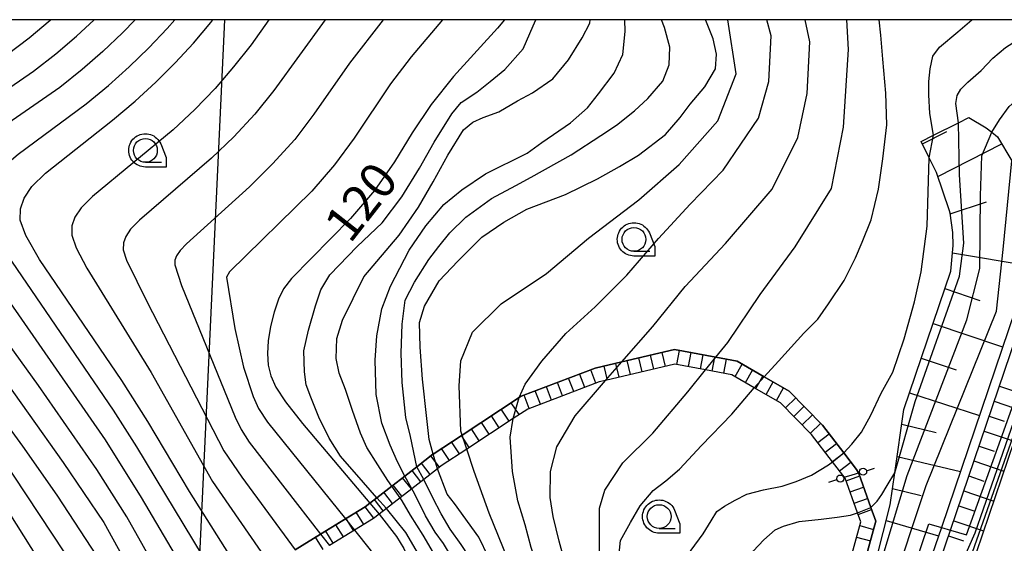
# Model space of a CAD drawing. Extents: x -4000 to -2000, y 97500 to 99000.
# Drawn here: x -3543 to -3440, y 98945 to 99000 of the extents above; entities that cross this region are included whole.
import ezdxf

# ---------------------------------------------------------------- set-up
doc = ezdxf.new("R2010")
doc.units = 0
for name, color, linetype in [('2101000', 7, 'Continuous'), ('2106000', 3, 'Continuous'), ('2214000', 3, 'Continuous'), ('2214990', 3, 'Continuous'), ('4207000', 1, 'Continuous'), ('4207990', 1, 'Continuous'), ('4265000', 1, 'Continuous'), ('6101110', 6, 'Continuous'), ('6101121', 250, 'Continuous'), ('6101990', 6, 'Continuous'), ('6331000', 3, 'Continuous'), ('7101000', 4, 'Continuous'), ('7101001', 250, 'Continuous'), ('7102000', 6, 'Continuous'), ('7102001', 250, 'Continuous'), ('999', 7, 'Continuous'), ('CLIP_BOX', 4, 'Continuous')]:
    doc.layers.add(name, color=color, linetype=linetype)
doc.styles.add('Dm_Anotation', font='romans.shx', dxfattribs={"bigfont": 'PSCDM.shx'})

# ---------------------------------------------------------------- blocks, each defined once
blk = doc.blocks.new('420700')
at = {"layer": '4207990'}
for points in [[(0, 1), (0, 0.65)], [(0, -0.35), (0, 0), (0, 0.35)], [(0, -0.65), (0, -1)]]:
    blk.add_lwpolyline(points, dxfattribs=at)
for centre in [(0, 0.5), (0, -0.5)]:
    blk.add_circle(centre, 0.15, dxfattribs=at)
blk = doc.blocks.new('633100')
at = {"layer": '6331000'}
blk.add_lwpolyline([(0, -0.5), (0.67, -0.5)], dxfattribs=at)
blk.add_circle((0, 0), 0.5, dxfattribs=at)
at = {"layer": 'CLIP_BOX'}
blk.add_lwpolyline([(0.87, -0.3), (0.87, -0.7), (0, -0.7), (-0.074, -0.695), (-0.146, -0.684), (-0.216, -0.666), (-0.282, -0.64), (-0.35, -0.606), (-0.414, -0.564), (-0.469, -0.521), (-0.52, -0.469), (-0.568, -0.408), (-0.608, -0.35), (-0.64, -0.281), (-0.666, -0.214), (-0.686, -0.144), (-0.697, -0.071), (-0.699, 0.003), (-0.695, 0.075), (-0.684, 0.148), (-0.665, 0.216), (-0.64, 0.281), (-0.606, 0.349), (-0.565, 0.412), (-0.522, 0.467), (-0.467, 0.52), (-0.41, 0.568), (-0.349, 0.607), (-0.283, 0.641), (-0.215, 0.665), (-0.148, 0.684), (-0.072, 0.696), (0, 0.7), (0.074, 0.696), (0.147, 0.685), (0.219, 0.666), (0.283, 0.639), (0.355, 0.605), (0.416, 0.562), (0.472, 0.518), (0.525, 0.463), (0.57, 0.407), (0.609, 0.346), (0.646, 0.273)], close=True, dxfattribs=at)

msp = doc.modelspace()

# ---------------------------------------------------------------- linework, layer by layer
at = {"layer": '2101000', "flags": 128}
msp.add_lwpolyline([(-3423.48, 99000), (-3425.85, 98993.01), (-3427.86, 98987.1), (-3429.85, 98981.24), (-3443.15, 98942.04), (-3445.04, 98935.9)], dxfattribs=at)
at = {"layer": '2106000', "flags": 128}
for points in [[(-3513.99, 98944.31), (-3511.33, 98945.95), (-3506.64, 98948.83), (-3506.15, 98949.21), (-3505.41, 98949.78), (-3503.85, 98951), (-3502.49, 98952.05), (-3501.22, 98953.04), (-3499.53, 98954.35), (-3499.51, 98954.36), (-3496.47, 98956.36), (-3490.46, 98960.31), (-3490.26, 98960.44), (-3482.51, 98963.38), (-3479.71, 98964.04), (-3474.17, 98965.35), (-3469.82, 98964.54), (-3467.6, 98964.12), (-3464.76, 98962.48), (-3462.11, 98960.96), (-3458.64, 98957.41), (-3456.39, 98954.49), (-3455.05, 98952.75), (-3454.82, 98952.34), (-3453.54, 98948.75), (-3453.03, 98947.3), (-3454.46, 98942.11)], [(-3455.9, 98942.51), (-3454.6, 98947.24), (-3454.95, 98948.21), (-3456.24, 98951.84), (-3457.56, 98953.55), (-3459.77, 98956.42), (-3463.03, 98959.76), (-3465.79, 98961.34), (-3468.13, 98962.69), (-3470.91, 98963.21), (-3474.13, 98963.82), (-3481.42, 98962.09), (-3482.07, 98961.94), (-3489.58, 98959.1), (-3491.1, 98958.1), (-3495.98, 98954.89), (-3498.66, 98953.13), (-3499.06, 98952.82), (-3500.5, 98951.7), (-3501.75, 98950.73), (-3502.97, 98949.78), (-3504.42, 98948.65), (-3505.18, 98948.06), (-3505.78, 98947.6), (-3507.77, 98946.37), (-3510.4, 98944.76)]]:
    msp.add_lwpolyline(points, dxfattribs=at)
at = {"layer": '2214000', "flags": 128}
for points in [[(-3454.46, 98942.11), (-3453.03, 98947.3), (-3453.54, 98948.75), (-3454.82, 98952.34), (-3455.05, 98952.75), (-3456.39, 98954.49), (-3458.64, 98957.41), (-3462.11, 98960.96), (-3464.76, 98962.48), (-3467.6, 98964.12), (-3469.82, 98964.54), (-3474.17, 98965.35), (-3479.71, 98964.04), (-3482.51, 98963.38), (-3490.26, 98960.44), (-3490.46, 98960.31), (-3496.47, 98956.36), (-3499.51, 98954.36), (-3499.53, 98954.35), (-3501.22, 98953.04), (-3502.49, 98952.05), (-3503.85, 98951), (-3505.41, 98949.78), (-3506.15, 98949.21), (-3506.64, 98948.83), (-3508.72, 98947.55), (-3511.33, 98945.95), (-3513.99, 98944.31)], [(-3455.9, 98942.51), (-3454.6, 98947.24), (-3454.95, 98948.21), (-3456.24, 98951.84), (-3457.56, 98953.55), (-3459.77, 98956.42), (-3463.03, 98959.76), (-3465.79, 98961.34), (-3468.13, 98962.69), (-3470.91, 98963.21), (-3474.13, 98963.82), (-3481.42, 98962.09), (-3482.07, 98961.94), (-3489.58, 98959.1), (-3491.1, 98958.1), (-3495.98, 98954.89), (-3498.66, 98953.13), (-3499.06, 98952.82), (-3500.5, 98951.7), (-3501.75, 98950.73), (-3502.97, 98949.78), (-3504.42, 98948.65), (-3505.18, 98948.06), (-3505.78, 98947.6), (-3507.77, 98946.37), (-3510.4, 98944.76)]]:
    msp.add_lwpolyline(points, dxfattribs=at)
at = {"layer": '2214990', "flags": 128}
for points in [[(-3477.56, 98963.01), (-3477.9, 98964.47)], [(-3476.34, 98963.3), (-3476.69, 98964.76)], [(-3475.12, 98963.58), (-3475.47, 98965.04)], [(-3473.91, 98963.78), (-3473.63, 98965.25)], [(-3472.68, 98963.55), (-3472.4, 98965.02)], [(-3471.45, 98963.31), (-3471.17, 98964.79)], [(-3470.22, 98963.08), (-3469.94, 98964.56)], [(-3468.99, 98962.85), (-3468.71, 98964.33)], [(-3481.21, 98962.14), (-3481.55, 98963.61)], [(-3479.99, 98962.43), (-3480.34, 98963.89)], [(-3478.77, 98962.72), (-3479.12, 98964.18)], [(-3467.81, 98962.5), (-3467.06, 98963.81)], [(-3484.75, 98960.93), (-3485.28, 98962.33)], [(-3483.58, 98961.37), (-3484.09, 98962.71)], [(-3482.41, 98961.81), (-3482.94, 98963.22)], [(-3466.72, 98961.88), (-3465.97, 98963.18)], [(-3465.64, 98961.26), (-3464.89, 98962.56)], [(-3487.09, 98960.04), (-3487.61, 98961.44)], [(-3485.92, 98960.49), (-3486.45, 98961.89)], [(-3464.55, 98960.64), (-3463.81, 98961.94)], [(-3463.47, 98960.01), (-3462.72, 98961.31)], [(-3489.42, 98959.16), (-3489.95, 98960.56)], [(-3488.25, 98959.6), (-3488.78, 98961)], [(-3462.51, 98959.23), (-3461.44, 98960.28)], [(-3490.48, 98958.51), (-3491.31, 98959.75)], [(-3461.64, 98958.33), (-3460.57, 98959.38)], [(-3492.57, 98957.13), (-3493.39, 98958.38)], [(-3491.53, 98957.82), (-3492.35, 98959.07)], [(-3460.77, 98957.44), (-3459.69, 98958.49)], [(-3493.62, 98956.44), (-3494.44, 98957.69)], [(-3459.89, 98956.55), (-3458.82, 98957.59)], [(-3495.71, 98955.07), (-3496.53, 98956.32)], [(-3494.66, 98955.76), (-3495.48, 98957.01)], [(-3459.11, 98955.57), (-3457.93, 98956.48)], [(-3496.75, 98954.38), (-3497.57, 98955.64)], [(-3458.35, 98954.58), (-3457.16, 98955.49)], [(-3498.83, 98953), (-3499.75, 98954.18)], [(-3497.8, 98953.7), (-3498.62, 98954.95)], [(-3457.59, 98953.59), (-3456.4, 98954.5)], [(-3499.82, 98952.23), (-3500.74, 98953.41)], [(-3456.83, 98952.6), (-3455.64, 98953.51)], [(-3501.79, 98950.7), (-3502.71, 98951.88)], [(-3500.81, 98951.46), (-3501.72, 98952.65)], [(-3456.14, 98951.57), (-3454.72, 98952.07)], [(-3502.78, 98949.93), (-3503.7, 98951.11)], [(-3455.72, 98950.39), (-3454.31, 98950.89)], [(-3503.77, 98949.16), (-3504.69, 98950.35)], [(-3505.74, 98947.63), (-3506.66, 98948.81)], [(-3504.75, 98948.4), (-3505.67, 98949.58)], [(-3455.3, 98949.21), (-3453.89, 98949.71)], [(-3506.8, 98946.97), (-3507.59, 98948.25)], [(-3454.88, 98948.03), (-3453.47, 98948.54)], [(-3508.93, 98945.66), (-3509.72, 98946.94)], [(-3507.87, 98946.32), (-3508.65, 98947.59)], [(-3454.71, 98946.85), (-3453.26, 98946.45)], [(-3510, 98945.01), (-3510.78, 98946.28)], [(-3511.06, 98944.35), (-3511.85, 98945.63)], [(-3455.04, 98945.64), (-3453.6, 98945.24)]]:
    msp.add_lwpolyline(points, dxfattribs=at)
at = {"layer": '4265000', "flags": 128}
msp.add_lwpolyline([(-3521.4, 99000), (-3528.72, 98843.14), (-3547.66, 98399.78), (-3915.62, 98136.56), (-4000, 98076.98)], dxfattribs=at)
at = {"layer": '6101110', "flags": 128}
for points in [[(-3454.23, 98919.53), (-3453.96, 98931.44), (-3453.76, 98940.16), (-3451.52, 98949.03), (-3451.04, 98952.38), (-3450.08, 98959.05), (-3445.15, 98973.58), (-3444.92, 98976.28), (-3444.94, 98977.66), (-3445.22, 98979.68), (-3445.3, 98979.92), (-3446.65, 98983.93), (-3447.42, 98985.48), (-3448.28, 98987.22)], [(-3446.99, 98936.5), (-3446.68, 98941.95), (-3445.18, 98946.37), (-3435.11, 98976.07), (-3429.85, 98981.24)]]:
    msp.add_lwpolyline(points, dxfattribs=at)
at = {"layer": '6101121', "flags": 128}
for points in [[(-3448.28, 98987.22), (-3446.97, 98987.87), (-3444.34, 98989.18), (-3443.25, 98989.72), (-3441.43, 98988.63), (-3440.86, 98988.18), (-3440.26, 98987.71), (-3438.75, 98985.17), (-3438.38, 98984.55), (-3437.67, 98982.44), (-3436.35, 98978.36), (-3436.17, 98976.94), (-3436.29, 98975.69), (-3446.14, 98946.65), (-3447.76, 98941.89), (-3448.93, 98935.3), (-3454.23, 98919.53)], [(-3429.85, 98981.24), (-3443.15, 98942.04), (-3445.04, 98935.9), (-3446.99, 98936.5)]]:
    msp.add_lwpolyline(points, dxfattribs=at)
at = {"layer": '6101990', "flags": 128}
for points in [[(-3448.14, 98986.94), (-3445.56, 98988.25)], [(-3446.52, 98983.54), (-3439.81, 98986.95)], [(-3445.21, 98979.62), (-3441.39, 98980.88)], [(-3444.99, 98975.5), (-3436.81, 98974.15)], [(-3445.77, 98971.75), (-3442.12, 98970.51)], [(-3447.01, 98968.1), (-3439.71, 98965.62)], [(-3448.25, 98964.45), (-3444.6, 98963.21)], [(-3440.05, 98961.49), (-3438.48, 98960.96)], [(-3449.49, 98960.79), (-3442.15, 98958.42)], [(-3440.59, 98959.92), (-3437.45, 98958.85)], [(-3441.12, 98958.35), (-3439.55, 98957.81)], [(-3450.3, 98957.5), (-3446.68, 98956.63)], [(-3441.65, 98956.78), (-3438.51, 98955.71)], [(-3442.19, 98955.21), (-3440.61, 98954.67)], [(-3450.79, 98954.12), (-3444.15, 98952.53)], [(-3442.72, 98953.64), (-3439.58, 98952.57)], [(-3443.25, 98952.07), (-3441.68, 98951.53)], [(-3451.27, 98950.74), (-3448.26, 98950.02)], [(-3443.78, 98950.49), (-3440.64, 98949.43)], [(-3444.31, 98948.92), (-3442.75, 98948.39)], [(-3451.93, 98947.39), (-3446.44, 98945.77)], [(-3444.85, 98947.36), (-3441.71, 98946.29)], [(-3445.38, 98945.79), (-3443.81, 98945.25)]]:
    msp.add_lwpolyline(points, dxfattribs=at)
at = {"layer": '7101000', "flags": 128}
for points in [[(-3544.34, 99000), (-3544.68, 98999.72), (-3547, 98998.04), (-3549.42, 98996.51), (-3551.95, 98995.13), (-3554.57, 98993.87), (-3559.79, 98991.67), (-3561.94, 98990.66), (-3563.5, 98989.68), (-3564.51, 98988.7), (-3565.04, 98987.68), (-3565.17, 98986.61), (-3564.99, 98985.51), (-3564.57, 98984.38), (-3563.9, 98983.15), (-3562.6, 98981.28), (-3546.98, 98961.13), (-3542.63, 98955.19), (-3539.03, 98950.05), (-3534.79, 98943.56), (-3534, 98942.19), (-3533.49, 98941.09)], [(-3519.95, 98942.26), (-3525.1, 98950.45), (-3529.47, 98957.79), (-3532.2, 98962.1), (-3540.84, 98974.79), (-3542.29, 98977.31), (-3542.86, 98978.94), (-3542.85, 98980.13), (-3542.46, 98981.25), (-3541.63, 98982.47), (-3540.22, 98983.89), (-3533.18, 98989.44), (-3530.81, 98991.43), (-3528.64, 98993.42), (-3526.6, 98995.45), (-3524.68, 98997.52), (-3522.86, 98999.69), (-3522.63, 99000)], [(-3492.02, 99000), (-3492.76, 98999.1), (-3497.36, 98994.02), (-3499.71, 98991.09), (-3501.71, 98988.1), (-3503.58, 98985.08), (-3505.66, 98982.06), (-3508.17, 98979.12), (-3514.39, 98972.82), (-3515.23, 98971.71), (-3515.75, 98970.63), (-3516.2, 98969.28), (-3516.57, 98967.77), (-3516.82, 98966.27), (-3516.91, 98964.93), (-3516.82, 98963.72), (-3516.55, 98962.58), (-3516.03, 98961.39), (-3515.02, 98959.84), (-3513.24, 98957.57), (-3506.15, 98949.21)], [(-3499.51, 98954.36), (-3499.92, 98955.88), (-3500.18, 98958.11), (-3500.61, 98962.25), (-3500.87, 98965.6), (-3500.95, 98968.18), (-3500.43, 98969.91), (-3498.88, 98972.57), (-3496.9, 98974.64), (-3494.4, 98977.14), (-3492.08, 98978.72), (-3489.67, 98980.1), (-3485.62, 98981.65), (-3482.26, 98983.29), (-3479.93, 98984.58), (-3477.95, 98985.78), (-3475.11, 98987.93), (-3473.56, 98989.74), (-3472.53, 98991.12), (-3470.98, 98992.93), (-3469.86, 98994.82), (-3469.77, 98996.37), (-3470.11, 98998), (-3470.87, 98999.93), (-3470.92, 99000)], [(-3464.76, 98962.48), (-3463.25, 98964.12), (-3460.6, 98967.07), (-3459.12, 98968.55), (-3458, 98970.14), (-3456.35, 98972.61), (-3455.17, 98974.97), (-3454.46, 98976.62), (-3453.52, 98978.98), (-3452.75, 98982.19), (-3452.28, 98985.37), (-3451.87, 98988.97), (-3451.98, 98992.27), (-3452.28, 98995.86), (-3452.51, 98998.36), (-3452.68, 99000)], [(-3479.64, 98934.07), (-3480.19, 98935.98), (-3480.37, 98937.39), (-3480.43, 98938.69), (-3480.29, 98940.93), (-3480.17, 98942.12), (-3480, 98943.39), (-3479.96, 98943.93), (-3479.83, 98945.27), (-3478.78, 98947.18), (-3477.77, 98948.94), (-3476.42, 98950.54), (-3475.06, 98951.54), (-3473.64, 98952.78), (-3471.34, 98955.25), (-3468.16, 98958.55), (-3465.79, 98961.34)], [(-3488.01, 98927.14), (-3490.55, 98933.88), (-3492.62, 98940.04), (-3493.3, 98942.3), (-3493.7, 98943.52), (-3494.71, 98945.63), (-3497.25, 98949.18), (-3498.02, 98950.17), (-3499.06, 98952.82)], [(-3505.18, 98948.06), (-3503.36, 98945.69), (-3502.58, 98944.45), (-3502.1, 98943.33), (-3501.63, 98942.17), (-3495.3, 98925.55)]]:
    msp.add_lwpolyline(points, dxfattribs=at)
at = {"layer": '7101001', "flags": 128}
for points in [[(-3456.36, 98931.1), (-3453.96, 98931.44), (-3452.69, 98931.62), (-3447.45, 98947.04), (-3446.14, 98946.65), (-3445.18, 98946.37), (-3443.52, 98945.88), (-3434.78, 98970.17), (-3435.11, 98976.07)], [(-3465.79, 98961.34), (-3464.76, 98962.48)], [(-3499.06, 98952.82), (-3499.51, 98954.36)], [(-3506.15, 98949.21), (-3505.18, 98948.06)]]:
    msp.add_lwpolyline(points, dxfattribs=at)
at = {"layer": '7102000', "flags": 128}
for points in [[(-3552.67, 99000), (-3554.78, 98998.81), (-3557.14, 98997.71), (-3562.62, 98995.63), (-3571.15, 98992.62), (-3573.09, 98991.64), (-3574, 98990.82), (-3574.2, 98990.41), (-3574.24, 98989.95), (-3574.13, 98989.38), (-3573.23, 98987.37), (-3571.23, 98983.75), (-3568.87, 98980.07), (-3567.42, 98978.2), (-3552.26, 98960.92), (-3550.62, 98958.61), (-3539.26, 98940.6)], [(-3548.42, 99000), (-3548.85, 98999.68), (-3551.05, 98998.26), (-3553.36, 98996.97), (-3555.86, 98995.79), (-3563.62, 98992.69), (-3567.08, 98991.04), (-3569.64, 98989.49), (-3569.92, 98989.09), (-3569.89, 98988.57), (-3568.12, 98984.62), (-3567.31, 98983.1), (-3566.39, 98981.61), (-3565.02, 98979.75), (-3549.02, 98960.32), (-3536.86, 98941.92), (-3536.35, 98940.85)], [(-3539.6, 99000), (-3539.71, 98999.9), (-3541.91, 98998.06), (-3544.24, 98996.32), (-3546.68, 98994.7), (-3549.19, 98993.22), (-3558.14, 98988.67), (-3559.44, 98987.81), (-3560.27, 98986.99), (-3560.7, 98986.17), (-3560.8, 98985.32), (-3560.65, 98984.44), (-3560.31, 98983.54), (-3559.78, 98982.54), (-3556.8, 98978.43), (-3545.75, 98963.86), (-3538.34, 98953.48), (-3534.07, 98947.19), (-3530.86, 98941.32)], [(-3531.66, 98947.78), (-3534.82, 98952.75), (-3540.94, 98961.57), (-3555.66, 98981.94), (-3556.32, 98983.36), (-3556.43, 98984.03), (-3556.35, 98984.67), (-3556.03, 98985.29), (-3555.39, 98985.93), (-3554.35, 98986.68), (-3548.83, 98989.88), (-3543.94, 98992.89), (-3541.47, 98994.6), (-3539.14, 98996.41), (-3536.95, 98998.28), (-3535.1, 99000)], [(-3530.8, 99000), (-3532.13, 98998.62), (-3534.18, 98996.66), (-3536.36, 98994.75), (-3538.71, 98992.88), (-3550.56, 98984.68), (-3551.78, 98983.58), (-3552, 98983.16), (-3552.06, 98982.73), (-3551.81, 98981.84), (-3546.1, 98973.34), (-3533.95, 98955.87), (-3530.15, 98949.82), (-3525.45, 98941.79)], [(-3522.71, 98942.03), (-3530.62, 98955.14), (-3533.07, 98958.98), (-3544.2, 98975.31), (-3547.42, 98980.73), (-3547.68, 98981.44), (-3547.54, 98981.87), (-3545.96, 98983.47), (-3543.09, 98985.88), (-3535.94, 98991.16), (-3533.59, 98993.09), (-3531.41, 98995.04), (-3529.37, 98997.03), (-3527.44, 98999.07), (-3526.64, 99000)], [(-3516.76, 99000), (-3518.63, 98997.37), (-3520.46, 98995.03), (-3522.41, 98992.77), (-3524.54, 98990.56), (-3526.8, 98988.43), (-3535.29, 98981.41), (-3536.45, 98980.23), (-3537.13, 98979.24), (-3537.44, 98978.34), (-3537.45, 98977.38), (-3537, 98976.02), (-3535.87, 98973.89), (-3529.12, 98962.93), (-3522.68, 98951.49)], [(-3510.86, 99000), (-3516.24, 98992.55), (-3518.23, 98990.09), (-3520.45, 98987.7), (-3522.79, 98985.44), (-3530.35, 98978.93), (-3531.27, 98977.98), (-3531.79, 98977.22), (-3532.03, 98976.54), (-3532.04, 98975.81), (-3531.71, 98974.74), (-3529.54, 98970.34), (-3521.47, 98954.71), (-3519.61, 98951.93), (-3513.99, 98944.31)], [(-3504.74, 99000), (-3508.29, 98995.44), (-3512.02, 98990.06), (-3514.04, 98987.42), (-3516.36, 98984.84), (-3518.78, 98982.45), (-3525.41, 98976.45), (-3526.08, 98975.74), (-3526.46, 98975.2), (-3526.62, 98974.74), (-3526.63, 98974.25), (-3525.94, 98972.09), (-3520.29, 98958.23), (-3519.65, 98956.93), (-3518.81, 98955.6), (-3511.33, 98945.95)], [(-3498.52, 99000), (-3501.8, 98996.08), (-3504, 98993.27), (-3507.8, 98987.57), (-3509.85, 98984.74), (-3512.26, 98981.98), (-3520.9, 98973.5), (-3521.21, 98972.95), (-3520.32, 98967.54), (-3519.43, 98963.51), (-3518.42, 98960.4), (-3517.84, 98959.16), (-3516.9, 98957.7), (-3508.72, 98947.55)], [(-3505.41, 98949.78), (-3506.81, 98951.39), (-3509.25, 98954.16), (-3510.41, 98956.04), (-3511.5, 98958.23), (-3512.35, 98960.35), (-3512.84, 98961.63), (-3513.02, 98963.02), (-3513.08, 98965.21), (-3512.59, 98967.39), (-3511.87, 98969.94), (-3511.31, 98971.61), (-3510.34, 98973.18), (-3507.49, 98976.16), (-3504.87, 98978.65), (-3502.81, 98981.38), (-3500.93, 98984.41), (-3499.41, 98987.14), (-3497.53, 98990.12), (-3496.55, 98991.3), (-3494.91, 98992.39), (-3493.51, 98993.49), (-3491.99, 98994.76), (-3490.05, 98996.95), (-3489.01, 98999.37), (-3488.74, 99000)], [(-3503.85, 98951), (-3504.27, 98951.59), (-3505.3, 98953.23), (-3506.46, 98955.05), (-3507.12, 98956.57), (-3507.98, 98958.94), (-3508.71, 98961.15), (-3509.38, 98962.85), (-3509.68, 98964.42), (-3509.62, 98966.49), (-3509.01, 98968.43), (-3506.77, 98972.98), (-3503.06, 98977.35), (-3501.04, 98980.3), (-3499.52, 98982.97), (-3497.95, 98985.76), (-3496.31, 98988.43), (-3495.33, 98989.22), (-3494.24, 98989.71), (-3492.6, 98990.31), (-3490.66, 98991.47), (-3489.08, 98992.32), (-3486.95, 98993.77), (-3485.31, 98995.77), (-3483.85, 98998.08), (-3483.06, 98999.63), (-3483.03, 99000)], [(-3502.49, 98952.05), (-3503.24, 98953.54), (-3504.03, 98955.3), (-3504.88, 98957.6), (-3505.48, 98960.64), (-3505.6, 98964.22), (-3505.42, 98966.79), (-3504.88, 98969.64), (-3503.97, 98972.01), (-3502.02, 98975.77), (-3500.26, 98978.35), (-3498.38, 98980.59), (-3496.49, 98982.11), (-3494, 98983.81), (-3489.63, 98985.99), (-3488.11, 98987.09), (-3485.07, 98989.15), (-3483.31, 98990.73), (-3482.15, 98992.21), (-3480.51, 98994.39), (-3479.6, 98996.33), (-3479.35, 98998.76), (-3479.38, 99000)], [(-3501.22, 98953.04), (-3501.9, 98956.2), (-3502.38, 98958.2), (-3502.75, 98961.88), (-3502.87, 98964.97), (-3502.75, 98968.01), (-3502.45, 98970.55), (-3501.47, 98972.44), (-3499.95, 98974.82), (-3498.92, 98976.16), (-3497.76, 98977.62), (-3496.06, 98979.26), (-3493.39, 98981.2), (-3490.84, 98982.59), (-3489.2, 98983.44), (-3485.01, 98985.81), (-3481.9, 98987.83), (-3480.26, 98988.92), (-3478.38, 98990.44), (-3476.98, 98991.72), (-3475.4, 98993.54), (-3474.73, 98995.24), (-3474.67, 98997.12), (-3475.22, 98999.19), (-3475.53, 99000)], [(-3496.47, 98956.36), (-3496.61, 98956.77), (-3496.79, 98961.53), (-3496.61, 98964.17), (-3495.37, 98967.16), (-3492.38, 98970.16), (-3487.62, 98973.33), (-3483.21, 98977.03), (-3477.92, 98981.08), (-3473.69, 98984.78), (-3469.63, 98989.36), (-3467.69, 98994.3), (-3468.55, 99000)], [(-3488.1, 98964.11), (-3485.57, 98967.04), (-3482.51, 98969.83), (-3479.18, 98973.16), (-3475.85, 98977.02), (-3472.52, 98980.61), (-3469.06, 98984.2), (-3465.33, 98989.66), (-3464.27, 98993.52), (-3464, 98998.31), (-3464.46, 99000)], [(-3479.71, 98964.04), (-3476.44, 98967.76), (-3473.04, 98971.98), (-3468.82, 98976.47), (-3463.92, 98982.18), (-3461.2, 98987.61), (-3460.25, 98992.24), (-3459.97, 98997.68), (-3460.44, 99000)], [(-3469.82, 98964.54), (-3468.56, 98966.09), (-3465.16, 98971.12), (-3461.48, 98976.15), (-3457.67, 98982.27), (-3456.43, 98988.72), (-3455.89, 98996.87), (-3456.08, 99000)], [(-3446.97, 98987.87), (-3447.37, 98990.13), (-3447.47, 98992.11), (-3447.47, 98993.5), (-3447.31, 98994.83), (-3447.04, 98996.17), (-3446.35, 98997.13), (-3444.42, 98998.73), (-3442.95, 99000)], [(-3444.34, 98989.18), (-3444.64, 98991.2), (-3444.48, 98992.05), (-3444.1, 98992.69), (-3443.35, 98993.44), (-3441.96, 98994.67), (-3440.73, 98995.95), (-3439.4, 98997.08), (-3436.99, 98998.63), (-3435.38, 98999.86), (-3435.28, 99000)], [(-3440.86, 98988.18), (-3440.04, 98989.49), (-3439.02, 98990.88), (-3438.11, 98991.68), (-3436.99, 98992.59), (-3436.03, 98993.71), (-3434.64, 98995.53), (-3433.46, 98997.08), (-3432.55, 98998.25), (-3431.69, 98999), (-3430.69, 99000)], [(-3456.39, 98954.49), (-3455.55, 98955.41), (-3454.52, 98956.67), (-3453.54, 98958.46), (-3452.46, 98960.75), (-3451.25, 98962.98), (-3450.05, 98966.46), (-3448.97, 98970.35), (-3448.28, 98973.51), (-3447.65, 98978.31), (-3447.42, 98985.48)], [(-3481.31, 98928.51), (-3482.41, 98934.14), (-3482.63, 98938.59), (-3482.04, 98942.34), (-3482.03, 98948.69), (-3481.48, 98950.59), (-3479.58, 98953.45), (-3476.45, 98956.57), (-3472.78, 98960.92), (-3470.91, 98963.21)], [(-3490.46, 98960.31), (-3489.83, 98961.71)], [(-3482.89, 98928.19), (-3484.48, 98932.74), (-3484.8, 98934.91), (-3485.34, 98938.81), (-3485.45, 98941.52), (-3485.61, 98942.75), (-3486.28, 98945.21), (-3486.92, 98947.82), (-3487.21, 98949.8), (-3487.19, 98952.54), (-3486.51, 98955.12), (-3484.6, 98958.38), (-3481.42, 98962.09)], [(-3484.31, 98927.9), (-3486.52, 98932.85), (-3487.17, 98936.21), (-3487.93, 98939.69), (-3488.33, 98941.8), (-3488.73, 98943.04), (-3489.23, 98944.54), (-3489.83, 98946.94), (-3490.63, 98949.47), (-3491.16, 98952.53), (-3491.43, 98956.13), (-3491.1, 98958.1)], [(-3486.44, 98927.46), (-3488.8, 98933.4), (-3489.77, 98937.08), (-3491.4, 98942.07), (-3491.66, 98943.32), (-3493.61, 98948.14), (-3495.2, 98952.54), (-3495.98, 98954.89)], [(-3473.73, 98939.45), (-3473.67, 98942.1), (-3473.39, 98942.84), (-3472.41, 98944.27), (-3471.16, 98945.99), (-3470.3, 98947.36), (-3469.73, 98948.33), (-3468.93, 98948.9), (-3467.78, 98949.53), (-3466.58, 98950.16), (-3464.81, 98950.61), (-3462.87, 98951.01), (-3461.38, 98951.47), (-3459.78, 98952.16), (-3458.01, 98953.24), (-3457.56, 98953.55)], [(-3453.54, 98948.75), (-3452.9, 98949.41), (-3452.38, 98950.12), (-3451.82, 98951.08), (-3451.04, 98952.38)], [(-3490.53, 98926.56), (-3492.17, 98932.69), (-3493.63, 98937.24), (-3495.23, 98942.33), (-3495.7, 98943.54), (-3496.55, 98944.85), (-3497.71, 98946.49), (-3498.68, 98948.07), (-3499.53, 98949.77), (-3500.5, 98951.7)], [(-3492.11, 98926.22), (-3493.63, 98931.54), (-3494.67, 98934.7), (-3495.82, 98938.16), (-3497.1, 98942.37), (-3497.58, 98943.58), (-3498.43, 98944.96), (-3499.28, 98946.17), (-3500.31, 98947.87), (-3501.47, 98950.24), (-3501.75, 98950.73)], [(-3493.33, 98925.96), (-3494.55, 98929.78), (-3495.76, 98933.48), (-3497.16, 98937.49), (-3498.76, 98942.41), (-3499.23, 98943.57), (-3500.57, 98945.83), (-3501.9, 98947.95), (-3502.75, 98949.47), (-3502.97, 98949.78)], [(-3494.43, 98925.73), (-3495.58, 98929.42), (-3497.09, 98933.49), (-3499.22, 98939.13), (-3500.31, 98942.29), (-3500.79, 98943.44), (-3502.38, 98946.11), (-3504.42, 98948.65)], [(-3470.03, 98937.81), (-3468.72, 98940.72), (-3468.09, 98941.6), (-3467.09, 98942.78), (-3465.9, 98944.16), (-3464.77, 98945.35), (-3463.59, 98946.41), (-3462.71, 98946.79), (-3461.08, 98947.29), (-3458.77, 98947.54), (-3457.08, 98947.72), (-3455.69, 98947.94), (-3454.95, 98948.21)], [(-3507.77, 98946.37), (-3506.12, 98944.31), (-3505.55, 98943.51), (-3505.35, 98943.08), (-3504.9, 98941.91), (-3500.48, 98929.71), (-3498.86, 98924.66)]]:
    msp.add_lwpolyline(points, dxfattribs=at)
at = {"layer": '7102001', "flags": 128}
for points in [[(-3451.04, 98952.38), (-3448.9, 98959.89), (-3444.23, 98973.06), (-3443.77, 98976.52), (-3444.25, 98983.69), (-3444.34, 98989.18)], [(-3456.2, 98938.39), (-3453.91, 98938.24), (-3453.79, 98938.64), (-3449.74, 98952.11), (-3443.48, 98968.48), (-3442.12, 98973.86), (-3442.05, 98981.51), (-3441.91, 98985.71), (-3440.86, 98988.18)], [(-3447.42, 98985.48), (-3446.97, 98987.87)], [(-3456.26, 98935.72), (-3453.86, 98935.59), (-3453.71, 98935.58), (-3451.52, 98939.67), (-3447.74, 98951.05), (-3440.34, 98969.39), (-3439.65, 98975.85), (-3438.75, 98985.17)], [(-3462.48, 98903.85), (-3462.31, 98904.4), (-3460.93, 98908.61), (-3458.74, 98918.75), (-3456.69, 98925.77), (-3456.48, 98925.74), (-3454.1, 98925.39), (-3453.18, 98925.26), (-3450.77, 98932.5), (-3448.68, 98938.71), (-3448.33, 98938.65), (-3446.88, 98938.4), (-3446.07, 98938.26), (-3442.59, 98946.1), (-3432.98, 98973.81), (-3431.64, 98979.48)], [(-3446.12, 98936.23), (-3445.75, 98936.9), (-3443.99, 98940.89), (-3436.17, 98963.17), (-3434.43, 98968.33), (-3434.25, 98968.28), (-3416.61, 98962.67)], [(-3470.91, 98963.21), (-3469.82, 98964.54)], [(-3489.83, 98961.71), (-3488.1, 98964.11)], [(-3481.42, 98962.09), (-3479.71, 98964.04)], [(-3491.1, 98958.1), (-3490.46, 98960.31)], [(-3495.98, 98954.89), (-3496.47, 98956.36)], [(-3457.56, 98953.55), (-3456.39, 98954.49)], [(-3500.5, 98951.7), (-3501.22, 98953.04)], [(-3501.75, 98950.73), (-3502.49, 98952.05)], [(-3522.68, 98951.49), (-3516.89, 98943.11), (-3516.08, 98941.95)], [(-3502.97, 98949.78), (-3503.85, 98951)], [(-3504.42, 98948.65), (-3505.41, 98949.78)], [(-3454.95, 98948.21), (-3453.54, 98948.75)], [(-3527.53, 98940.4), (-3528.17, 98941.55), (-3531.66, 98947.78)], [(-3508.72, 98947.55), (-3507.77, 98946.37)], [(-3511.33, 98945.95), (-3510.4, 98944.76)]]:
    msp.add_lwpolyline(points, dxfattribs=at)
at = {"layer": '999', "flags": 128}
msp.add_lwpolyline([(-4000, 97500), (-2000, 97500), (-2000, 99000), (-4000, 99000)], close=True, dxfattribs=at)

# ---------------------------------------------------------------- block references
at = {"layer": '4207000', "xscale": 2.5, "yscale": 2.5, "zscale": 2.5, "rotation": 106.8836579384625}
msp.add_blockref('420700', (-3455.56, 98952.15), dxfattribs=at)
at = {"layer": '6331000', "xscale": 2.5, "yscale": 2.5, "zscale": 2.5}
for p in [(-3529.72, 98986.27), (-3478.42, 98976.92), (-3475.77, 98947.8)]:
    msp.add_blockref('633100', p, dxfattribs=at)

# ---------------------------------------------------------------- texts
at = {"layer": '7101000', "style": 'Dm_Anotation'}
msp.add_text('120', height=3.75, rotation=52, dxfattribs=at).set_placement((-3508.23, 98976.37))

doc.saveas('drawing.dxf')
